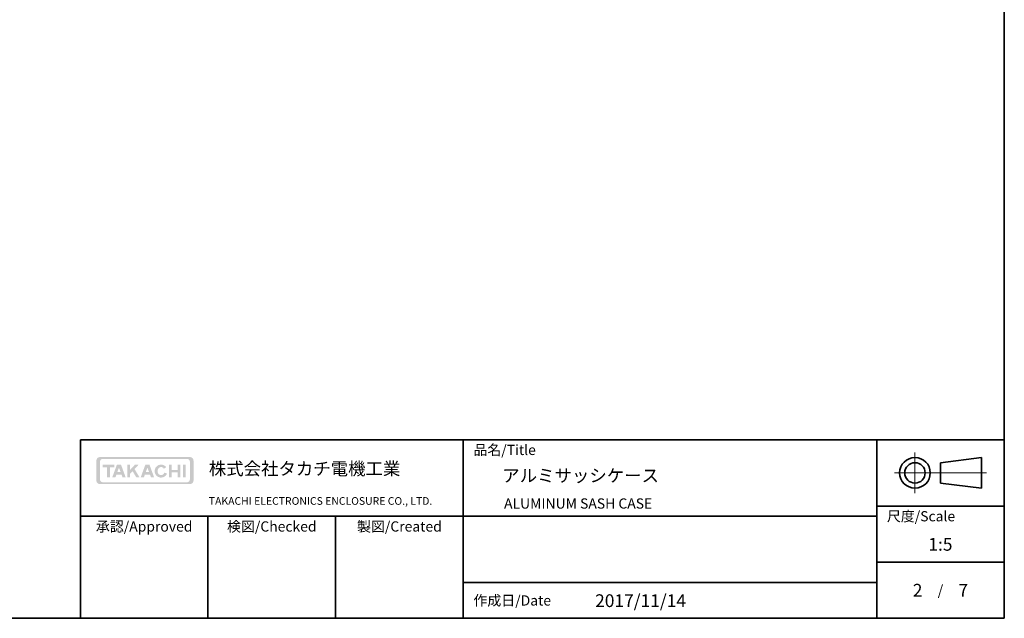
# Model space of a CAD drawing. Units: millimetres. Extents: x 58 to 8720, y 32 to 1437.
# Drawn here: x 2623 to 3587, y 32 to 619 of the extents above; entities that cross this region are included whole.
import ezdxf
from ezdxf.enums import TextEntityAlignment as Align

# ---------------------------------------------------------------- set-up
doc = ezdxf.new("R2010")
doc.units = ezdxf.units.MM
doc.header["$LTSCALE"] = 4
doc.linetypes.add('CHAIN', pattern=[0.35429999999999995, 0.2362, -0.0295, 0.0591, -0.0295])
for name, color, linetype, lineweight in [('Border (ISO)', 7, 'Continuous', 35), ('Hatch (ISO)', 1, 'Continuous', 18), ('Title (ISO)', 7, 'Continuous', 35)]:
    doc.layers.add(name, color=color, linetype=linetype, lineweight=lineweight)
doc.styles.add('Note Text (TK)', font='txt')
doc.styles.add('文字スタイル67', font='arial.ttf')

# ---------------------------------------------------------------- blocks, each defined once
blk = doc.blocks.new('図面枠 tk図枠')
at = {"layer": 'Border (ISO)'}
for p in [(405.4999999999999, 289), (14.50000000000001, 8.000000000000007)]:
    blk.add_line(p, (405.4999999999999, 8.000000000000007), dxfattribs=at)
blk = doc.blocks.new('表題欄 tk表題欄')
at = {"layer": 'Hatch (ISO)'}
h = blk.add_hatch(color=256, dxfattribs=at)
edge = h.paths.add_edge_path(flags=0)
edge.add_arc((95.57537688673352, 236.2990653650367), 0.5958259999999996, 269.9999999999897, 360)
edge.add_line((96.17120288673351, 236.2990653650368), (96.17120288673348, 239.7107813650365))
edge.add_arc((95.5753768867335, 239.7107813650366), 0.5958259999999996, 0, 90.0000000000068)
edge.add_line((95.57537688673342, 240.3066073650366), (79.13710888673356, 240.3066073650366))
edge.add_arc((79.13710888673353, 239.7107813650366), 0.5958259999999996, 89.99999999999744, 180)
edge.add_line((78.54128288673353, 239.7107813650365), (78.54128288673331, 236.2990653650368))
edge.add_arc((79.13710888673332, 236.2990653650365), 0.5958259999999996, 180, 270.0000000000231)
edge.add_line((79.13710888673356, 235.7032393650365), (95.57537688673342, 235.7032393650367))
edge = h.paths.add_edge_path()
edge.add_line((77.83935088673357, 239.9556413650366), (77.83935088673357, 236.0542053650368))
edge.add_arc((78.54128288673346, 236.0542053650367), 0.7019319999998935, 180, 270.0000000000087)
edge.add_line((78.54128288673357, 235.3522733650368), (96.17120288673352, 235.3522733650368))
edge.add_arc((96.17120288673351, 236.0542053650367), 0.7019319999998921, 270, 360)
edge.add_line((96.8731348867334, 236.0542053650368), (96.87313488673352, 239.9556413650366))
edge.add_arc((96.1712028867336, 239.9556413650367), 0.7019319999998921, 0, 90.00000000000873)
edge.add_line((96.17120288673348, 240.6575733650367), (78.54128288673357, 240.6575733650366))
edge.add_arc((78.54128288673357, 239.9556413650366), 0.7019319999999984, 90, 180)
for points in [[(79.07181288673355, 239.1476033650369), (79.07181288673355, 238.6578833650367), (79.92066088673353, 238.6578833650367), (79.92066088673353, 236.6581933650368), (80.50832488673353, 236.6581933650368), (80.50832488673353, 238.6578833650367), (81.35717288673355, 238.6578833650367), (81.35717288673355, 239.1476033650369)], [(85.68407849525303, 236.6581933650368), (84.9434673993943, 237.8918698287545), (84.41792288673358, 237.3246628822781), (84.41792288673358, 236.6581933650368), (83.89555488673355, 236.6581933650368), (83.89555488673355, 239.1476033650369), (84.41792288673358, 239.1476033650369), (84.41792288673358, 238.0993979968839), (85.38913556809511, 239.1476033650369), (86.10696490847272, 239.1476033650369), (85.31925422435492, 238.2974470774499), (86.30334488673353, 236.6581933650368)], [(92.09142939614459, 239.1476033650369), (92.09142939614459, 236.6581933650368), (92.60971639614465, 236.6581933650368), (92.60971639614465, 237.6580383650368), (93.76872039614462, 237.6580383650368), (93.76872039614462, 236.6581933650368), (94.28700739614459, 236.6581933650368), (94.28700739614459, 239.1476033650369), (93.76872039614462, 239.1476033650369), (93.76872039614462, 238.1477583650367), (92.60971639614465, 238.1477583650367), (92.60971639614465, 239.1476033650369)], [(94.84202339614467, 239.1476033650369), (94.84202339614467, 236.6581933650368), (95.36439139614473, 236.6581933650368), (95.36439139614473, 239.1476033650369)]]:
    blk.add_hatch(color=256, dxfattribs=at).paths.add_polyline_path(points)
h = blk.add_hatch(color=256, dxfattribs=at)
h.paths.add_polyline_path([(82.59020695886475, 237.7110913650368), (81.95242681460243, 237.7110913650368), (82.27131688673356, 238.5794973650367)], flags=0)
h.paths.add_polyline_path([(82.77903014574996, 237.1968853650368), (81.76360362771717, 237.1968853650368), (81.56578886050404, 236.6581933650368), (80.94907288673355, 236.6581933650368), (81.86321688673357, 239.1476033650369), (82.67941688673353, 239.1476033650369), (83.59356088673351, 236.6581933650368), (82.97684491296302, 236.6581933650368)])
h = blk.add_hatch(color=256, dxfattribs=at)
h.paths.add_polyline_path([(87.52707281460246, 237.7110913650368), (88.16485295886469, 237.7110913650368), (87.84596288673359, 238.5794973650367)], flags=0)
h.paths.add_polyline_path([(87.14043486050403, 236.6581933650368), (87.3382496277172, 237.1968853650368), (88.35367614574989, 237.1968853650368), (88.551490912963, 236.6581933650368), (89.16820688673343, 236.6581933650368), (88.25406288673352, 239.1476033650369), (87.43786288673356, 239.1476033650369), (86.52371888673358, 236.6581933650368)])
h = blk.add_hatch(color=256, dxfattribs=at)
edge = h.paths.add_edge_path()
edge.add_arc((90.52309888673334, 237.9028983650369), 1.273272000000011, 38.55054079078439, 336.5820184016556)
edge.add_line((91.69149139614446, 237.3968543650369), (91.17255542714857, 237.6216113977801))
edge.add_ellipse((90.52309888673352, 237.9028983650369), major_axis=(0, -0.7998759999999119), ratio=0.8673469387756529, start_angle=128.5505407907963, end_angle=426.582018401653, ccw=False)
edge.add_line((91.09381514418376, 238.3576891122095), (91.51887237036831, 238.6964075050431))
at = {"layer": 'Title (ISO)'}
for p, q in [((74.70882392282105, 244.052739026017), (255.7088239228211, 244.052739026017)), ((74.70882392282105, 209.052739026017), (74.70882392282105, 244.052739026017)), ((149.7088239228211, 244.052739026017), (149.7088239228211, 209.052739026017)), ((230.7088239228211, 244.052739026017), (230.7088239228211, 209.052739026017)), ((255.7088239228211, 244.052739026017), (255.7088239228211, 209.052739026017)), ((243.2088239228211, 239.552739026017), (251.2088239228211, 240.5527390260171)), ((243.2088239228211, 239.552739026017), (243.2088239228211, 235.552739026017)), ((251.2088239228211, 234.552739026017), (251.2088239228211, 240.5527390260171)), ((243.2088239228211, 235.552739026017), (251.2088239228211, 234.552739026017)), ((230.7088239228211, 231.052739026017), (255.7088239228211, 231.052739026017)), ((74.70882392282105, 229.052739026017), (230.7088239228211, 229.052739026017)), ((99.70882392282108, 229.052739026017), (99.70882392282108, 209.052739026017)), ((124.708823922821, 229.052739026017), (124.708823922821, 209.052739026017)), ((230.7088239228211, 220.052739026017), (255.7088239228211, 220.052739026017)), ((149.7088239228211, 216.052739026017), (230.7088239228211, 216.052739026017)), ((255.7088239228211, 209.052739026017), (74.70882392282105, 209.052739026017))]:
    blk.add_line(p, q, dxfattribs=at)
at = {"layer": 'Title (ISO)', "color": 4, "linetype": 'CHAIN', "lineweight": 18, "ltscale": 8.889559745788574}
blk.add_line((238.2088239228211, 241.552739026017), (238.2088239228211, 233.552739026017), dxfattribs=at)
at = {"layer": 'Title (ISO)', "color": 4, "linetype": 'CHAIN', "lineweight": 18, "ltscale": 20.00163269042969}
blk.add_line((252.2088239228211, 237.552739026017), (234.2088239228211, 237.552739026017), dxfattribs=at)
at = {"layer": 'Title (ISO)'}
for radius in [3, 2]:
    blk.add_circle((238.2088239228211, 237.552739026017), radius, dxfattribs=at)
at = {"layer": 'Title (ISO)', "color": 1, "char_height": 2.000000029802322, "line_spacing_factor": 1.5, "style": 'Note Text (TK)'}
for s, insert, attachment_point in [('\\fＭＳ Ｐゴシック|b0|i0;\\H2.0000;品名/Title', (151.708823922821, 242.052739026017), 4), ('\\fＭＳ Ｐゴシック|b0|i0;\\H2.0000;尺度/Scale', (232.7088239228211, 229.052739026017), 4), ('\\fＭＳ Ｐゴシック|b0|i0;\\H2.0000;承認/Approved', (87.20882392282108, 227.052739026017), 5), ('\\fＭＳ Ｐゴシック|b0|i0;\\H2.0000;検図/Checked', (112.208823922821, 227.052739026017), 5), ('\\fＭＳ Ｐゴシック|b0|i0;\\H2.0000;製図/Created', (137.2088239228211, 227.052739026017), 5), ('\\fＭＳ Ｐゴシック|b0|i0;\\H2.0000;作成日/Date', (151.708823922821, 212.552739026017), 4)]:
    blk.add_mtext(s, dxfattribs=dict(at, insert=insert, attachment_point=attachment_point))
at = {"layer": 'Title (ISO)', "color": 7, "line_spacing_factor": 1.5, "style": 'Note Text (TK)'}
for s, insert, char_height, attachment_point in [('株式会社タカチ電機工業', (99.87313488673345, 238.052739026017), 2.5, 4), ('\\fArial|b0|i0;\\H1.4986;TAKACHI ELECTRONICS ENCLOSURE CO., LTD.', (99.87313488673342, 232.052739026017), 1.49859994649887, 4), ('\\fＭＳ Ｐゴシック|b0|i0;\\H2.0000;/', (243.2088239228211, 214.552739026017), 2.000000029802322, 5)]:
    blk.add_mtext(s, dxfattribs=dict(at, insert=insert, char_height=char_height, attachment_point=attachment_point))
at = {"layer": 'Title (ISO)', "color": 7}
for tag, p, height, style in [('<品名>_001', (157.3679148268321, 235.7743298974317), 2.5, 'Note Text (TK)'), ('<Title>_001', (157.7088239228211, 230.5527390052951), 2.000000029802322, '文字スタイル67'), ('<総ページ数>_001', (246.7855284409709, 213.302739026017), 2.5, 'Note Text (TK)'), ('作成日_001', (175.5468918326507, 211.2601253517655), 2.5, 'Note Text (TK)'), ('<ページ_No.>_001', (238.0980284456275, 213.302739026017), 2.5, 'Note Text (TK)')]:
    blk.add_attdef(tag, p, '', height=height, dxfattribs=dict(at, style=style))
at = {"layer": 'Title (ISO)', "color": 7, "style": 'Note Text (TK)'}
blk.add_attdef('<尺度>', text='', height=2.5, dxfattribs=at).set_placement((243.2088239228211, 223.5527390260171), align=Align.MIDDLE_CENTER)

msp = doc.modelspace()

# ---------------------------------------------------------------- block references
at = {"xscale": 5, "yscale": 5, "zscale": 5}
msp.add_blockref('図面枠 tk図枠', (1559.500003052791, -7.999998732234871), dxfattribs=at)
ref = msp.add_blockref('表題欄 tk表題欄', (2308.455883438686, -1013.26369386232), dxfattribs=dict(xscale=5, yscale=5, zscale=5))
ref.add_attrib('<品名>_001', 'アルミサッシケース', (3095.295457572847, 165.6079556248385), dxfattribs={"layer": 'Title (ISO)', "color": 7, "height": 12.5, "style": 'Note Text (TK)'})
ref.add_attrib('<尺度>_001', '1:5', (3512.568184530194, 98.25000126776528), dxfattribs={"layer": 'Title (ISO)', "color": 7, "height": 12.5, "style": 'Note Text (TK)'})
ref.add_attrib('作成日_001', '2017/11/14', (3186.19034260194, 43.03693289650758), dxfattribs={"layer": 'Title (ISO)', "color": 7, "height": 12.5, "style": 'Note Text (TK)'})
ref.add_attrib('<Title>_001', 'ALUMINUM SASH CASE', (3097.000003052792, 139.5000011641555), dxfattribs={"layer": 'Title (ISO)', "color": 7, "height": 10.00000014901161, "style": '文字スタイル67'})
ref.add_attrib('<ページ_No.>_001', '2', (3497.348740980083, 53.22442145876111), dxfattribs={"layer": 'Title (ISO)', "color": 7, "height": 12.5, "style": 'Note Text (TK)'})
ref.add_attrib('<総ページ数>_001', '7', (3542.056026573716, 53.2500012677652), dxfattribs={"layer": 'Title (ISO)', "color": 7, "height": 12.5, "style": 'Note Text (TK)'})

doc.saveas('drawing.dxf')
